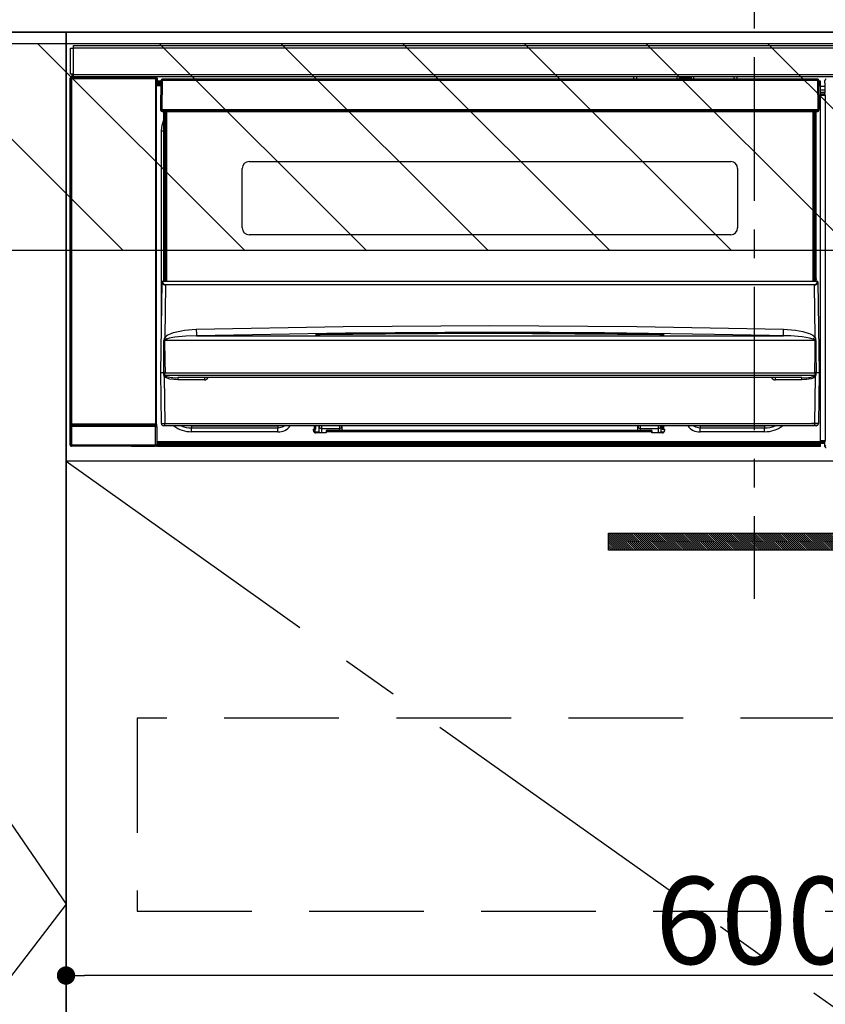
# Model space of a CAD drawing. Extents: x 0 to 26473, y -11045 to -2175.
# Drawn here: x 18749 to 19100, y -8589 to -8159 of the extents above; entities that cross this region are included whole.
import ezdxf

# ---------------------------------------------------------------- set-up
doc = ezdxf.new("R2010")
doc.units = 0
doc.header["$LTSCALE"] = 50
doc.header["$MEASUREMENT"] = 0
doc.linetypes.add('CENTER', pattern=[2, 1.25, -0.25, 0.25, -0.25])
doc.linetypes.add('HIDDEN', pattern=[0.375, 0.25, -0.125])
doc.layers.get('0').update_dxf_attribs({"linetype": 'CONTINUOUS'})
doc.layers.get('DEFPOINTS').update_dxf_attribs({"color": 146, "linetype": 'CONTINUOUS'})
for name, color, linetype in [('120-キャビネット（外）', 7, 'CONTINUOUS'), ('121-キャビネット（中）', 253, 'HIDDEN'), ('122-扉', 6, 'CONTINUOUS'), ('123-扉向き', 231, 'CENTER'), ('126-甲板', 2, 'CONTINUOUS'), ('142-把手', 4, 'CONTINUOUS'), ('150-機器', 8, 'CONTINUOUS'), ('180-補助', 161, 'CONTINUOUS')]:
    doc.layers.add(name, color=color, linetype=linetype)
doc.styles.add('KH001', font='txt')
doc.dimstyles.new('KH1xx015', dxfattribs={"dimscale": 10, "dimtxt": 3.8, "dimasz": 0.8, "dimexe": 0.3, "dimexo": 1.2, "dimgap": 0.5, "dimtad": 3, "dimdec": 1, "dimdsep": 46, "dimlunit": 6, "dimtxsty": 'KH001', "dimblk": 'DOT', "dimcen": 1, "dimdle": 1, "dimclrd": 256, "dimclre": 256, "dimclrt": 256, "dimadec": 0, "dimazin": 0, "dimtfac": 1, "dimtdec": 1, "dimtix": 1, "dimtmove": 2, "dimatfit": 3, "dimldrblk": 'CLOSEDBLANK', "dimfxl": 1, "dimtolj": 1, "dimtzin": 0, "dimlwd": -1, "dimlwe": -1, "dimarcsym": 0})

# ---------------------------------------------------------------- blocks, each defined once
blk = doc.blocks.new('_Dot')
at = {"color": 0, "linetype": 'ByBlock', "lineweight": -2}
blk.add_line((-0.5, 0), (-1, 0), dxfattribs=at)
at = {"color": 0, "linetype": 'ByBlock', "const_width": 0.5}
blk.add_lwpolyline([(-0.25, 0, 1), (0.25, 0, 1)], format="xyb", close=True, dxfattribs=at)
blk = doc.blocks.new('*D110')
at = {"layer": 'DEFPOINTS', "transparency": 16777216}
for p, q in [((19368.9, -8363.89), (19368.9, -8579.01)), ((18768.9, -8375.89), (18768.9, -8579.01)), ((19360.9, -8576.01), (18776.9, -8576.01))]:
    blk.add_line(p, q, dxfattribs=at)
at = {"layer": 'DEFPOINTS', "color": 0, "transparency": 16777216}
for p in [(19368.9, -8351.89), (18768.9, -8363.89), (18768.9, -8576.01)]:
    blk.add_point(p, dxfattribs=at)
at = {"layer": 'DEFPOINTS', "transparency": 16777216, "xscale": 8, "yscale": 8, "zscale": 8, "rotation": 180}
blk.add_blockref('_Dot', (18768.9, -8576.01), dxfattribs=at)
at = {"layer": 'DEFPOINTS', "transparency": 16777216, "xscale": 8, "yscale": 8, "zscale": 8}
blk.add_blockref('_Dot', (19368.9, -8576.01), dxfattribs=at)
at = {"layer": 'DEFPOINTS', "transparency": 16777216, "insert": (19068.9, -8552.01), "char_height": 38, "attachment_point": 5, "style": 'KH001'}
blk.add_mtext('\\A1;600', dxfattribs=at)
blk = doc.blocks.new('_ClosedBlank')
at = {"color": 0, "linetype": 'ByBlock', "lineweight": -2}
for p, q in [((-1, 0.167), (0, 0)), ((-1, 0.167), (-1, -0.167)), ((0, 0), (-1, -0.167))]:
    blk.add_line(p, q, dxfattribs=at)
blk = doc.blocks.new('HT-F6S_S')
at = {"layer": '150-機器', "color": 161, "linetype": 'CENTER'}
blk.add_line((0, 49.1), (0, -286.92), dxfattribs=at)
at = {"layer": '150-機器', "color": 13, "linetype": 'Continuous'}
for p, q in [((-298, -58.28), (-298, -46.98)), ((-298, -46.98), (-296.9, -46.98)), ((-296.9, -46.98), (-296.9, -58.28)), ((-296.9, -46.98), (-296.8, -46.98)), ((-296.8, -45.78), (296.8, -45.78)), ((-296.8, -46.88), (-296.8, -45.78)), ((296.8, -46.88), (-296.8, -46.88)), ((-296.8, -46.98), (-296.8, -46.88)), ((-298.17, -59.98), (-298, -60.14)), ((-298.17, -219.91), (-298.17, -59.98)), ((-296.9, -58.28), (-298, -58.28)), ((-297.5, -59.64), (-297.67, -59.48)), ((-297.67, -59.48), (-297.37, -59.48)), ((-297.5, -60.14), (-297.5, -59.64)), ((-261, -59.64), (-297.5, -59.64)), ((-297.37, -58.28), (-297.37, -59.48)), ((-297.31, -59.54), (-297.37, -59.48)), ((-297.31, -59.54), (-297.31, -58.28)), ((-297.14, -58.28), (-297.14, -59.56)), ((-296.8, -58.28), (-296.9, -58.28)), ((-296.8, -58.38), (-296.8, -58.28)), ((-296.8, -59.48), (-296.8, -58.38)), ((-296.8, -58.38), (296.8, -58.38)), ((296.8, -59.48), (-296.8, -59.48)), ((-296.15, -59.57), (-296.15, -59.48)), ((-295.45, -59.57), (-296.15, -59.57)), ((-295.45, -59.57), (-295.45, -59.48)), ((-295.37, -59.48), (-295.45, -59.57)), ((-292.34, -59.6), (-292.57, -59.49)), ((-291.31, -59.61), (-291.34, -59.61)), ((-290.2, -59.55), (-290.31, -59.6)), ((-290.2, -59.48), (-290.2, -59.55)), ((-286.2, -59.55), (-286.2, -59.48)), ((-286.09, -59.6), (-286.2, -59.55)), ((-285.06, -59.61), (-285.09, -59.61)), ((-283.83, -59.49), (-284.06, -59.6)), ((-275.35, -59.48), (-275.25, -59.53)), ((-275.25, -59.53), (-272.75, -59.53)), ((-272.75, -59.48), (-272.75, -59.53)), ((-265.75, -59.53), (-265.75, -59.48)), ((-265.75, -59.53), (-263.25, -59.53)), ((-263.25, -59.53), (-263.15, -59.48)), ((-262.42, -59.48), (-262.42, -59.56)), ((-262.41, -59.48), (-262.42, -59.56)), ((-261.92, -59.48), (-261.92, -59.57)), ((-261.92, -59.57), (-261.42, -59.57)), ((-261.42, -59.48), (-261.42, -59.57)), ((-260.92, -59.56), (-261, -59.64)), ((-261, -59.64), (-261, -60.14)), ((-260.83, -59.48), (-260.92, -59.56)), ((-260.92, -59.48), (-260.92, -59.56)), ((-260.5, -60.14), (-260.33, -59.98)), ((-260.33, -59.98), (-260.33, -63.4)), ((-52.5, -60.5), (-52.5, -59.48)), ((-51.3, -59.48), (-51.3, -60.5)), ((-33.75, -59.48), (-33.75, -60.5)), ((-32.55, -60.5), (-32.55, -59.48)), ((-27.45, -60.06), (-32.55, -60.06)), ((-27.45, -59.48), (-27.45, -60.5)), ((-26.25, -60.5), (-26.25, -59.48)), ((-8.7, -60.5), (-8.7, -59.48)), ((-7.5, -59.48), (-7.5, -60.5)), ((-297.5, -60.14), (-298, -60.14)), ((-298, -60.14), (-298, -210.75)), ((-297.5, -60.14), (-261, -60.14)), ((-297.5, -210.75), (-297.5, -60.14)), ((-260.5, -60.14), (-261, -60.14)), ((-261, -60.14), (-261, -210.75)), ((-260.5, -210.75), (-260.5, -60.14)), ((-260.1, -63.4), (-260.34, -63.4)), ((-258.6, -61.3), (-260.1, -61.3)), ((-260.1, -61.3), (-260.1, -61.9)), ((-260.1, -61.9), (-260.1, -62.3)), ((-258.61, -61.9), (-260.1, -61.9)), ((-260.1, -62.3), (-260.1, -62.9)), ((-258.62, -62.3), (-260.1, -62.3)), ((-258.63, -62.9), (-260.1, -62.9)), ((-260.1, -63.4), (-260.1, -62.9)), ((-258.63, -63.4), (-260.1, -63.4)), ((-258.6, -60.99), (-258.77, -73.6)), ((-258.45, -60.64), (-258.43, -60.66)), ((-258.44, -60.85), (-258.45, -60.99)), ((-258.39, -60.71), (-258.44, -60.85)), ((-258.43, -60.66), (-258.39, -60.71)), ((-258.27, -60.66), (-258.39, -60.71)), ((-258.1, -60.64), (-258.27, -60.66)), ((-258.1, -60.99), (-258.27, -73.6)), ((-258.1, -60.5), (-258.1, -60.64)), ((27.7, -60.5), (-258.1, -60.5)), ((-258.1, -60.64), (-258.1, -60.99)), ((27.7, -60.99), (-258.1, -60.99)), ((-35.5, -60.43), (-33.75, -60.43)), ((-35.5, -60.5), (-35.5, -60.43)), ((-26.25, -60.43), (-24.5, -60.43)), ((-24.5, -60.43), (-24.5, -60.5)), ((27.7, -60.99), (27.7, -60.5)), ((27.87, -73.6), (27.7, -60.99)), ((28.37, -73.6), (28.2, -60.99)), ((28.9, -61.3), (28.2, -61.3)), ((28.9, -61.9), (28.21, -61.9)), ((28.9, -62.3), (28.22, -62.3)), ((28.9, -62.9), (28.23, -62.9)), ((28.9, -63.4), (28.23, -63.4)), ((28.9, -61.9), (28.9, -61.3)), ((28.9, -62.3), (28.9, -61.9)), ((28.9, -62.9), (28.9, -62.3)), ((28.9, -63.4), (28.9, -62.9)), ((28.9, -218.4), (28.9, -63.4)), ((30.93, -63.7), (28.9, -63.7)), ((30.86, -62.01), (30.86, -60.96)), ((31.09, -61.19), (30.86, -60.96)), ((30.93, -62.08), (30.86, -62.01)), ((30.93, -66.48), (30.93, -62.08)), ((28.9, -65.1), (30.93, -65.1)), ((30.93, -66.3), (28.9, -66.3)), ((28.9, -66.8), (30.84, -66.8)), ((30.84, -67.01), (28.9, -67.01)), ((28.9, -67.1), (30.93, -67.1)), ((30.94, -67.6), (28.9, -67.6)), ((30.84, -66.58), (30.93, -66.48)), ((30.84, -67.01), (30.84, -66.58)), ((30.93, -67.1), (30.84, -67.01)), ((30.94, -67.6), (30.94, -217.9)), ((-258.77, -73.6), (-258.27, -73.6)), ((-258.63, -74.11), (-258.63, -73.6)), ((-258.27, -73.6), (-258.13, -73.6)), ((-258.13, -73.6), (27.73, -73.6)), ((-258.13, -73.6), (-258.13, -74.11)), ((-258.13, -74.11), (-258.13, -74.6)), ((-258.13, -74.11), (27.73, -74.11)), ((-258.13, -74.6), (27.73, -74.6)), ((-257.4, -147.36), (-257.4, -74.6)), ((-256.9, -74.6), (-256.9, -147.36)), ((-256.65, -148.5), (-256.65, -74.6)), ((-256.15, -74.6), (-256.15, -148.5)), ((25.75, -148.5), (25.75, -74.6)), ((26.25, -148.5), (26.25, -74.6)), ((26.5, -147.36), (26.5, -74.6)), ((27, -147.36), (27, -74.6)), ((27.73, -73.6), (27.87, -73.6)), ((27.73, -74.11), (27.73, -73.6)), ((27.73, -74.6), (27.73, -74.11)), ((27.87, -73.6), (28.37, -73.6)), ((28.23, -74.11), (28.23, -73.6)), ((-258.35, -83), (-258.1, -80.44)), ((-258.1, -80.44), (-257.4, -78.13)), ((-258.35, -163.62), (-258.35, -83)), ((-258.35, -83), (-257.4, -83)), ((-220.2, -96.35), (-10.2, -96.35)), ((-223.2, -125.25), (-223.2, -99.35)), ((-7.2, -99.35), (-7.2, -125.25)), ((-10.2, -128.25), (-220.2, -128.25)), ((-258.7, -188.5), (-258.15, -148.78)), ((-258.15, -148.78), (-258.14, -148.7)), ((-257.94, -148.5), (-257.95, -148.65)), ((-257.94, -148.5), (27.54, -148.5)), ((-257.94, -148.5), (-257.94, -148.5)), ((-257.4, -147.36), (-256.9, -147.36)), ((-257.4, -147.81), (-257.4, -147.36)), ((-256.9, -147.81), (-257.4, -147.81)), ((-257.4, -148.5), (-257.4, -147.81)), ((-256.66, -150.1), (-256.98, -172.82)), ((-256.9, -147.36), (-256.9, -147.81)), ((-256.9, -147.81), (-256.9, -148.5)), ((-256.66, -150.1), (-256.66, -149.96)), ((-256.66, -149.96), (26.26, -149.96)), ((26.26, -150.1), (-256.66, -150.1)), ((26.26, -150.1), (26.26, -149.96)), ((26.58, -172.82), (26.26, -150.1)), ((26.5, -147.36), (27, -147.36)), ((26.5, -147.81), (26.5, -147.36)), ((27, -147.81), (26.5, -147.81)), ((26.5, -148.5), (26.5, -147.81)), ((27, -147.36), (27, -147.81)), ((27, -148.5), (27, -147.81)), ((27.55, -148.65), (27.54, -148.5)), ((27.54, -148.5), (27.54, -148.5)), ((27.74, -148.7), (27.75, -148.78)), ((27.75, -148.78), (28.3, -188.5)), ((-255.88, -171.96), (-253.19, -170.8)), ((-253.19, -170.8), (-248.3, -169.77)), ((-248.3, -169.77), (-243.22, -169.38)), ((-243.22, -169.38), (-179.23, -168.17)), ((-178.2, -171.11), (-243.14, -172.33)), ((-189.21, -171.47), (-115.19, -170.92)), ((-189.21, -171.5), (-189.21, -171.47)), ((-189.21, -171.57), (-189.21, -171.5)), ((-160.79, -171.55), (-189.21, -171.88)), ((-189.21, -171.67), (-189.21, -171.57)), ((-179.23, -168.17), (-115.24, -167.76)), ((-113.25, -170.71), (-178.2, -171.11)), ((-115.19, -171.34), (-160.79, -171.55)), ((-115.24, -167.76), (-51.21, -168.17)), ((-115.19, -170.92), (-70.13, -171.13)), ((-41.19, -171.88), (-115.19, -171.34)), ((-65.25, -170.96), (-113.25, -170.71)), ((-70.13, -171.13), (-41.19, -171.47)), ((-17.25, -171.67), (-65.25, -170.96)), ((-51.21, -168.17), (12.82, -169.38)), ((-41.19, -171.47), (-41.19, -171.5)), ((-41.19, -171.5), (-41.19, -171.57)), ((-41.19, -171.57), (-41.19, -171.67)), ((12.76, -171.76), (12.77, -171.39)), ((12.77, -171.39), (12.78, -170.95)), ((12.78, -170.95), (12.79, -170.46)), ((12.79, -170.46), (12.8, -169.93)), ((12.8, -169.93), (12.82, -169.38)), ((12.82, -169.38), (18, -169.78)), ((18, -169.78), (21.24, -170.37)), ((21.24, -170.37), (24.43, -171.42)), ((24.43, -171.42), (25.55, -172.01)), ((-257.38, -183.3), (-257.33, -174.3)), ((-256.96, -174.2), (-257, -174.25)), ((-257, -174.25), (-257, -174.29)), ((-257, -174.29), (-257, -174.3)), ((26.6, -174.3), (-257, -174.3)), ((-257, -174.3), (-256.89, -183.29)), ((-256.98, -172.82), (-255.88, -171.96)), ((-256.92, -174.16), (-256.96, -174.2)), ((-256.56, -173.95), (-256.92, -174.16)), ((-256.05, -173.7), (-256.56, -173.95)), ((-255.03, -173.36), (-256.05, -173.7)), ((-252.52, -172.9), (-255.03, -173.36)), ((-247.83, -172.48), (-252.52, -172.9)), ((-243.14, -172.33), (-247.83, -172.48)), ((-243.14, -172.33), (12.74, -172.33)), ((-191.21, -171.75), (-191.21, -171.67)), ((-190.78, -171.83), (-190.87, -171.82)), ((-190.87, -171.82), (-190.87, -171.82)), ((-190.87, -171.82), (-190.82, -171.84)), ((-190.82, -171.84), (-190.78, -171.85)), ((-190.5, -171.86), (-190.78, -171.83)), ((-189.94, -171.88), (-190.5, -171.86)), ((-189.28, -171.88), (-189.94, -171.88)), ((-189.21, -171.88), (-189.28, -171.88)), ((-189.21, -171.79), (-189.21, -171.67)), ((-189.21, -171.87), (-189.21, -171.79)), ((-41.19, -171.67), (-41.19, -171.79)), ((-41.19, -171.79), (-41.19, -171.88)), ((-40.65, -171.88), (-41.19, -171.88)), ((-40.1, -171.87), (-40.65, -171.88)), ((-39.75, -171.85), (-40.1, -171.87)), ((-39.58, -171.83), (-39.75, -171.85)), ((-39.63, -171.86), (-39.57, -171.83)), ((-39.53, -171.82), (-39.58, -171.83)), ((-39.57, -171.83), (-39.53, -171.82)), ((-39.53, -171.82), (-39.53, -171.82)), ((-39.19, -171.67), (-39.19, -171.75)), ((6.75, -172.18), (-17.25, -171.67)), ((12.74, -172.33), (6.75, -172.18)), ((12.74, -172.33), (12.75, -172.24)), ((12.75, -172.04), (12.76, -171.76)), ((12.75, -172.24), (12.75, -172.04)), ((25.55, -172.01), (26.58, -172.82)), ((26.1, -173.91), (25.65, -173.7)), ((26.5, -174.15), (26.1, -173.91)), ((26.58, -174.22), (26.5, -174.15)), ((26.53, -179.49), (26.6, -174.3)), ((26.6, -174.26), (26.58, -174.22)), ((26.6, -174.3), (26.6, -174.26)), ((26.93, -174.3), (26.95, -179.5)), ((26.45, -188.49), (26.53, -179.49)), ((26.95, -179.5), (27.01, -188.49)), ((-257.41, -188.49), (-257.38, -183.3)), ((-256.89, -183.29), (-256.85, -188.49)), ((-258.39, -210.51), (-258.7, -188.5)), ((-257.41, -188.5), (-258.7, -188.5)), ((-257.4, -188.49), (-257.41, -188.49)), ((-257.41, -188.49), (-257.41, -188.49)), ((-257.41, -188.49), (-257.41, -188.49)), ((-257.41, -188.5), (-257.41, -188.49)), ((-257.4, -188.5), (-257.41, -188.5)), ((-257.41, -188.5), (-257.41, -188.5)), ((-257.39, -188.49), (-257.4, -188.49)), ((-257.4, -188.49), (-257.4, -188.49)), ((-257.4, -188.49), (-257.4, -188.49)), ((-257.4, -188.49), (-257.4, -188.49)), ((-257.4, -188.49), (-257.4, -188.49)), ((-257.39, -188.49), (-257.4, -188.5)), ((-257.31, -188.34), (-257.28, -188.25)), ((-257.31, -188.5), (-257.31, -188.34)), ((-257.31, -188.51), (-257.31, -188.5)), ((-257.31, -189.51), (-257.31, -188.51)), ((-257.28, -188.25), (-257.26, -188.18)), ((-257.26, -188.18), (-257.22, -188.13)), ((-257.22, -188.13), (-257.2, -188.1)), ((-257.2, -188.1), (-257.18, -188.09)), ((-257.18, -188.09), (-257.17, -188.09)), ((-257.17, -188.09), (-257.15, -188.09)), ((-257.15, -188.09), (-257.14, -188.1)), ((-257.14, -188.1), (-257.11, -188.12)), ((-257.11, -188.12), (-257.07, -188.2)), ((-257.07, -188.2), (-257.06, -188.22)), ((-257.06, -188.22), (-257.06, -188.51)), ((-257.06, -188.51), (-257.06, -189.51)), ((-256.88, -188.49), (-256.89, -188.49)), ((-256.85, -188.5), (-256.88, -188.49)), ((-256.85, -188.49), (-256.85, -188.49)), ((-256.85, -188.49), (-256.85, -188.5)), ((-256.85, -188.5), (26.45, -188.5)), ((26.45, -188.5), (26.45, -188.49)), ((26.45, -188.49), (26.45, -188.49)), ((26.45, -188.49), (26.46, -188.49)), ((26.46, -188.49), (26.46, -188.49)), ((26.46, -188.49), (26.47, -188.49)), ((26.47, -188.49), (26.48, -188.49)), ((26.48, -188.49), (26.48, -188.49)), ((26.48, -188.49), (26.49, -188.49)), ((26.49, -188.49), (26.49, -188.49)), ((26.49, -188.49), (26.5, -188.49)), ((26.66, -188.22), (26.71, -188.13)), ((26.66, -188.5), (26.66, -188.22)), ((26.66, -188.51), (26.66, -188.5)), ((26.66, -188.53), (26.66, -188.51)), ((26.66, -189.51), (26.66, -188.53)), ((26.71, -188.13), (26.73, -188.1)), ((26.73, -188.1), (26.75, -188.09)), ((26.75, -188.09), (26.76, -188.09)), ((26.76, -188.09), (26.78, -188.09)), ((26.78, -188.09), (26.79, -188.1)), ((26.79, -188.1), (26.82, -188.12)), ((26.82, -188.12), (26.87, -188.22)), ((26.87, -188.22), (26.91, -188.34)), ((26.91, -188.34), (26.91, -188.5)), ((26.91, -188.5), (26.91, -189.51)), ((26.99, -188.49), (26.99, -188.49)), ((26.99, -188.49), (27, -188.49)), ((27, -188.5), (26.99, -188.49)), ((27, -188.49), (27, -188.49)), ((27, -188.49), (27, -188.49)), ((27, -188.49), (27, -188.49)), ((27, -188.49), (27.01, -188.49)), ((27.01, -188.5), (27, -188.5)), ((27.01, -188.49), (27.01, -188.49)), ((27.01, -188.49), (27.01, -188.49)), ((27.01, -188.49), (27.01, -188.5)), ((28.3, -188.5), (27.01, -188.5)), ((27.01, -188.5), (27.01, -188.5)), ((28.3, -188.5), (27.99, -210.51)), ((-257.28, -189.71), (-257.31, -189.51)), ((-257.18, -190), (-257.28, -189.71)), ((-257.18, -190), (-256.89, -210.51)), ((-256.58, -190.49), (-257.18, -190)), ((-257.06, -189.51), (26.66, -189.51)), ((-254.76, -191.14), (-256.58, -190.49)), ((-251.24, -191.49), (-254.76, -191.14)), ((20.84, -190.5), (-251.24, -190.5)), ((-251.24, -190.5), (-251.24, -191.49)), ((-239.7, -191.49), (-251.24, -191.49)), ((-239.7, -190.5), (-239.7, -191.49)), ((9.3, -191.49), (9.3, -190.5)), ((20.84, -191.49), (9.3, -191.49)), ((20.84, -191.49), (20.84, -190.5)), ((22.85, -191.39), (20.84, -191.49)), ((24.84, -191.02), (22.85, -191.39)), ((25.95, -190.61), (24.84, -191.02)), ((26.6, -190.2), (25.95, -190.61)), ((26.49, -210.51), (26.78, -190)), ((26.78, -190), (26.6, -190.2)), ((-298.07, -219.82), (-298.07, -211.81)), ((-298.07, -211.81), (-297.57, -211.81)), ((-298, -210.75), (-298.06, -210.81)), ((-297.5, -210.75), (-298, -210.75)), ((-260.93, -211.81), (-297.57, -211.81)), ((-297.57, -211.81), (-297.57, -219.82)), ((-297.56, -211.31), (-297.5, -211.25)), ((-297.56, -211.31), (-260.94, -211.31)), ((-297.5, -210.75), (-297.5, -211.25)), ((-261, -210.75), (-297.5, -210.75)), ((-297.5, -211.25), (-261, -211.25)), ((-261, -211.25), (-261, -210.75)), ((-260.5, -210.75), (-261, -210.75)), ((-261, -211.25), (-260.94, -211.31)), ((-260.93, -211.81), (-260.43, -211.81)), ((-260.93, -219.82), (-260.93, -211.81)), ((-260.44, -210.81), (-260.5, -210.75)), ((-260.43, -211.81), (-260.43, -219.82)), ((-256.89, -211.5), (-257.39, -211.5)), ((-256.89, -210.51), (26.49, -210.51)), ((-256.89, -211.5), (-256.89, -210.51)), ((26.49, -211.5), (-256.89, -211.5)), ((-247.34, -211.51), (-247.39, -211.5)), ((-245.25, -211.72), (-247.34, -211.51)), ((-245.25, -211.5), (-245.25, -211.72)), ((-207.65, -211.72), (-245.25, -211.72)), ((-245.25, -211.72), (-245.25, -212.45)), ((-245.25, -212.45), (-207.65, -212.45)), ((-245.25, -214.1), (-245.25, -212.45)), ((-207.65, -214.1), (-245.25, -214.1)), ((-206.54, -211.5), (-207.65, -211.72)), ((-207.65, -211.5), (-207.65, -211.72)), ((-207.65, -211.72), (-207.65, -212.45)), ((-207.65, -212.45), (-205.56, -212.04)), ((-207.65, -214.1), (-207.65, -212.45)), ((-205.56, -212.04), (-204.76, -211.5)), ((-192.15, -213), (-191.65, -213)), ((-192.15, -213.6), (-192.15, -213)), ((-192.12, -213.13), (-191.79, -213.04)), ((-191.79, -213.04), (-191.4, -213)), ((-191.65, -213), (-191.65, -211.5)), ((-191.05, -213), (-191.65, -213)), ((-191.4, -214.1), (-191.4, -213)), ((-191.4, -214.1), (-189.64, -214.1)), ((-191.05, -213), (-191.05, -211.5)), ((-189.67, -211.71), (-189.67, -211.5)), ((-189.64, -214.12), (-189.67, -211.71)), ((-188.69, -211.5), (-188.67, -212.7)), ((-188.67, -212.7), (-180.7, -212.7)), ((-188.67, -212.7), (-188.67, -212.7)), ((-188.67, -212.7), (-188.64, -214.6)), ((-186.55, -213.5), (-186.55, -214.1)), ((-44.65, -213.5), (-186.55, -213.5)), ((-186.55, -214.1), (-186.55, -214.6)), ((-44.65, -214.1), (-186.55, -214.1)), ((-180.7, -212.7), (-180.7, -211.5)), ((-180.7, -213.5), (-180.7, -212.7)), ((-179.7, -211.5), (-179.7, -211.7)), ((-179.7, -211.7), (-179.7, -213.5)), ((-50.7, -211.7), (-50.7, -211.5)), ((-50.7, -213.5), (-50.7, -211.7)), ((-49.7, -211.5), (-49.7, -212.7)), ((-49.7, -212.7), (-41.73, -212.7)), ((-49.7, -212.7), (-49.7, -213.5)), ((-44.65, -213.5), (-44.65, -214.1)), ((-44.65, -214.6), (-44.65, -214.1)), ((-41.76, -214.6), (-41.73, -212.7)), ((-41.73, -212.7), (-41.71, -211.5)), ((-41.73, -212.7), (-41.73, -212.7)), ((-40.73, -211.71), (-40.76, -214.12)), ((-40.76, -214.1), (-39.18, -214.1)), ((-40.73, -211.5), (-40.73, -211.71)), ((-40.15, -211.5), (-40.15, -213)), ((-40.15, -213), (-39.55, -213)), ((-39.55, -211.5), (-39.55, -213)), ((-39.55, -213), (-39.05, -213)), ((-39.05, -213), (-39.05, -213.6)), ((-26.44, -211.5), (-25.64, -212.04)), ((-25.64, -212.04), (-23.55, -212.45)), ((-23.55, -211.72), (-24.66, -211.5)), ((-23.55, -211.5), (-23.55, -211.72)), ((4.55, -211.72), (-23.55, -211.72)), ((-23.55, -211.72), (-23.55, -212.45)), ((-23.55, -212.45), (4.55, -212.45)), ((-23.55, -214.1), (-23.55, -212.45)), ((4.55, -214.1), (-23.55, -214.1)), ((4.55, -211.5), (4.55, -211.72)), ((6.64, -211.51), (4.55, -211.72)), ((4.55, -211.72), (4.55, -212.45)), ((4.55, -214.1), (4.55, -212.45)), ((6.69, -211.5), (6.64, -211.51)), ((26.49, -211.5), (26.49, -210.51)), ((26.99, -211.5), (26.49, -211.5)), ((-260.34, -218.4), (-260.1, -218.4)), ((-260.33, -218.4), (-260.33, -219.91)), ((-260.1, -218.4), (28.9, -218.4)), ((-260.1, -218.9), (-260.1, -218.4)), ((-186.55, -214.6), (-191.15, -214.6)), ((-40.05, -214.6), (-44.65, -214.6)), ((28.9, -217.9), (30.94, -217.9)), ((28.9, -218.9), (28.9, -218.4)), ((30.93, -218.4), (28.9, -218.4)), ((28.9, -218.49), (30.84, -218.49)), ((30.93, -218.4), (30.84, -218.49)), ((30.84, -220.49), (30.84, -218.49)), ((-298.17, -219.91), (-298.07, -219.82)), ((-298.07, -219.82), (-297.57, -219.82)), ((-297.57, -220.32), (-297.67, -220.41)), ((-271.4, -220.41), (-297.67, -220.41)), ((-297.57, -219.82), (-297.57, -220.32)), ((-297.57, -219.82), (-260.93, -219.82)), ((-260.93, -220.32), (-297.57, -220.32)), ((-271.4, -220.5), (-271.4, -220.41)), ((-261.4, -220.5), (-271.4, -220.5)), ((-260.83, -220.41), (-261.4, -220.41)), ((-261.4, -220.41), (-261.4, -220.5)), ((-260.93, -219.82), (-260.43, -219.82)), ((-260.93, -219.82), (-260.93, -220.32)), ((-260.83, -220.41), (-260.93, -220.32)), ((-260.43, -219.82), (-260.33, -219.91)), ((-260.1, -218.9), (-260.1, -219.5)), ((28.9, -218.9), (-260.1, -218.9)), ((28.9, -219.5), (-260.1, -219.5)), ((-260.1, -219.5), (-260.1, -219.9)), ((28.9, -219.9), (-260.1, -219.9)), ((-260.1, -219.9), (-260.1, -220.5)), ((28.9, -220.5), (-260.1, -220.5)), ((28.9, -219.5), (28.9, -218.9)), ((28.9, -219.1), (30.84, -219.1)), ((28.9, -219.9), (28.9, -219.5)), ((28.9, -220.5), (28.9, -219.9)), ((30.84, -220.49), (31.2, -220.13))]:
    blk.add_line(p, q, dxfattribs=at)
for points in [[(-297.67, -59.48), (-297.73, -59.49), (-297.79, -59.5), (-297.85, -59.52), (-297.91, -59.54), (-297.96, -59.58), (-298.01, -59.62), (-298.05, -59.66), (-298.09, -59.71), (-298.12, -59.77), (-298.14, -59.82), (-298.16, -59.88), (-298.16, -59.95), (-298.17, -59.98)], [(-297.31, -59.54), (-297.14, -59.56)], [(-297.14, -59.56), (-297.12, -59.56), (-297.08, -59.56), (-297.03, -59.56), (-296.96, -59.56), (-296.89, -59.57), (-296.8, -59.57), (-296.7, -59.57), (-296.59, -59.57), (-296.47, -59.57), (-296.35, -59.57), (-296.23, -59.57), (-296.15, -59.57)], [(-292.57, -59.49), (-292.58, -59.49), (-292.6, -59.49), (-292.64, -59.49), (-292.7, -59.49), (-292.77, -59.48), (-292.85, -59.48), (-292.94, -59.48), (-293.04, -59.48), (-293.15, -59.48), (-293.27, -59.48), (-293.39, -59.48), (-293.51, -59.48), (-293.57, -59.48)], [(-292.34, -59.6), (-292.33, -59.6), (-292.3, -59.61), (-292.26, -59.61), (-292.21, -59.61), (-292.14, -59.61), (-292.06, -59.61), (-291.97, -59.61), (-291.87, -59.61), (-291.76, -59.61), (-291.64, -59.61), (-291.52, -59.61), (-291.39, -59.61), (-291.34, -59.61)], [(-291.31, -59.61), (-291.18, -59.61), (-291.06, -59.61), (-290.94, -59.61), (-290.83, -59.61), (-290.72, -59.61), (-290.62, -59.61), (-290.54, -59.61), (-290.46, -59.61), (-290.4, -59.61), (-290.36, -59.61), (-290.32, -59.61), (-290.31, -59.6), (-290.31, -59.6)], [(-290.2, -59.55), (-290.19, -59.55), (-290.15, -59.56), (-290.07, -59.56), (-289.97, -59.56), (-289.84, -59.56), (-289.69, -59.56), (-289.51, -59.56), (-289.31, -59.57), (-289.09, -59.57), (-288.86, -59.57), (-288.62, -59.57), (-288.38, -59.57), (-288.13, -59.57), (-287.88, -59.57), (-287.63, -59.57), (-287.4, -59.57), (-287.18, -59.57), (-286.97, -59.56), (-286.78, -59.56), (-286.62, -59.56), (-286.48, -59.56), (-286.36, -59.56), (-286.28, -59.56), (-286.23, -59.55), (-286.2, -59.55), (-286.2, -59.55)], [(-286.09, -59.6), (-286.08, -59.6), (-286.06, -59.61), (-286.02, -59.61), (-285.96, -59.61), (-285.9, -59.61), (-285.81, -59.61), (-285.72, -59.61), (-285.62, -59.61), (-285.51, -59.61), (-285.39, -59.61), (-285.27, -59.61), (-285.15, -59.61), (-285.09, -59.61)], [(-285.06, -59.61), (-284.94, -59.61), (-284.81, -59.61), (-284.69, -59.61), (-284.58, -59.61), (-284.48, -59.61), (-284.38, -59.61), (-284.29, -59.61), (-284.22, -59.61), (-284.16, -59.61), (-284.11, -59.61), (-284.08, -59.61), (-284.06, -59.6), (-284.06, -59.6)], [(-282.83, -59.48), (-282.96, -59.48), (-283.08, -59.48), (-283.2, -59.48), (-283.31, -59.48), (-283.42, -59.48), (-283.51, -59.48), (-283.6, -59.48), (-283.67, -59.49), (-283.74, -59.49), (-283.78, -59.49), (-283.81, -59.49), (-283.83, -59.49), (-283.83, -59.49)], [(-272.75, -59.53), (-272.72, -59.54), (-272.64, -59.54), (-272.51, -59.54), (-272.32, -59.55), (-272.09, -59.55), (-271.81, -59.55), (-271.49, -59.56), (-271.14, -59.56), (-270.76, -59.56), (-270.35, -59.56), (-269.93, -59.56), (-269.5, -59.56), (-269.06, -59.56), (-268.63, -59.56), (-268.2, -59.56), (-267.79, -59.56), (-267.41, -59.56), (-267.05, -59.56), (-266.73, -59.55), (-266.45, -59.55), (-266.21, -59.55), (-266.01, -59.55), (-265.87, -59.54), (-265.79, -59.54), (-265.75, -59.53), (-265.75, -59.53)], [(-260.33, -59.98), (-260.34, -59.92), (-260.35, -59.86), (-260.37, -59.8), (-260.4, -59.74), (-260.43, -59.69), (-260.47, -59.64), (-260.51, -59.6), (-260.56, -59.56), (-260.62, -59.53), (-260.68, -59.51), (-260.74, -59.49), (-260.8, -59.48), (-260.83, -59.48)], [(31.36, -60.46), (31.3, -60.47), (31.24, -60.48), (31.18, -60.5), (31.12, -60.52), (31.07, -60.56), (31.02, -60.6), (30.98, -60.64), (30.94, -60.69), (30.91, -60.75), (30.89, -60.81), (30.87, -60.87), (30.86, -60.93), (30.86, -60.96)], [(30.94, -67.6), (30.94, -67.54), (30.94, -67.48), (30.94, -67.42), (30.94, -67.36), (30.94, -67.31), (30.94, -67.26), (30.94, -67.22), (30.94, -67.18), (30.94, -67.15), (30.93, -67.13), (30.93, -67.11), (30.93, -67.1), (30.93, -67.1)], [(-258.15, -148.78), (-258.14, -148.95), (-258.1, -149.11), (-258.05, -149.27), (-257.97, -149.42), (-257.87, -149.55), (-257.76, -149.68), (-257.62, -149.79), (-257.47, -149.89), (-257.31, -149.97), (-257.14, -150.03), (-256.96, -150.08), (-256.77, -150.1), (-256.66, -150.1)], [(-257.95, -148.65), (-257.94, -148.81), (-257.91, -148.97), (-257.86, -149.13), (-257.8, -149.28), (-257.71, -149.42), (-257.61, -149.54), (-257.49, -149.66), (-257.36, -149.75), (-257.22, -149.84), (-257.07, -149.9), (-256.92, -149.94), (-256.76, -149.96), (-256.66, -149.96)], [(26.26, -149.96), (26.43, -149.95), (26.59, -149.92), (26.74, -149.87), (26.89, -149.8), (27.02, -149.71), (27.15, -149.61), (27.26, -149.49), (27.35, -149.36), (27.43, -149.21), (27.49, -149.06), (27.52, -148.9), (27.54, -148.74), (27.55, -148.65)], [(26.26, -150.1), (26.45, -150.09), (26.63, -150.06), (26.81, -150.01), (26.98, -149.94), (27.14, -149.85), (27.28, -149.75), (27.41, -149.63), (27.52, -149.5), (27.61, -149.35), (27.67, -149.2), (27.72, -149.04), (27.74, -148.88), (27.75, -148.78)], [(-298.06, -210.81), (-298.06, -210.82), (-298.06, -210.84), (-298.06, -210.88), (-298.06, -210.93), (-298.07, -211), (-298.07, -211.08), (-298.07, -211.17), (-298.07, -211.27), (-298.07, -211.38), (-298.07, -211.5), (-298.07, -211.62), (-298.07, -211.75), (-298.07, -211.81)], [(-297.56, -211.31), (-297.56, -211.31), (-297.56, -211.32), (-297.56, -211.34), (-297.56, -211.37), (-297.57, -211.4), (-297.57, -211.44), (-297.57, -211.49), (-297.57, -211.54), (-297.57, -211.6), (-297.57, -211.65), (-297.57, -211.71), (-297.57, -211.78), (-297.57, -211.81)], [(-260.93, -211.81), (-260.93, -211.74), (-260.93, -211.68), (-260.93, -211.62), (-260.93, -211.57), (-260.93, -211.51), (-260.93, -211.47), (-260.93, -211.42), (-260.94, -211.39), (-260.94, -211.36), (-260.94, -211.33), (-260.94, -211.32), (-260.94, -211.31), (-260.94, -211.31)], [(-260.43, -211.81), (-260.43, -211.68), (-260.43, -211.56), (-260.43, -211.44), (-260.43, -211.33), (-260.43, -211.22), (-260.43, -211.13), (-260.43, -211.04), (-260.44, -210.97), (-260.44, -210.91), (-260.44, -210.86), (-260.44, -210.83), (-260.44, -210.81), (-260.44, -210.81)], [(-258.39, -210.51), (-258.38, -210.52), (-258.34, -210.52), (-258.29, -210.52), (-258.21, -210.52), (-258.1, -210.52), (-257.99, -210.52), (-257.85, -210.52), (-257.7, -210.52), (-257.53, -210.52), (-257.36, -210.52), (-257.18, -210.52), (-256.99, -210.51), (-256.89, -210.51)], [(-189.64, -214.12), (-189.63, -214.26), (-189.6, -214.39), (-189.56, -214.52), (-189.53, -214.6)], [(-40.87, -214.6), (-40.82, -214.47), (-40.79, -214.34), (-40.77, -214.21), (-40.76, -214.12)], [(26.49, -210.51), (26.68, -210.52), (26.86, -210.52), (27.04, -210.52), (27.21, -210.52), (27.37, -210.52), (27.52, -210.52), (27.64, -210.52), (27.75, -210.52), (27.85, -210.52), (27.92, -210.52), (27.96, -210.52), (27.99, -210.51), (27.99, -210.51), (27.97, -210.51), (27.92, -210.51), (27.86, -210.51), (27.77, -210.5), (27.66, -210.5), (27.53, -210.5), (27.39, -210.5), (27.23, -210.49), (27.07, -210.49), (26.89, -210.49), (26.7, -210.49), (26.52, -210.49), (26.33, -210.48), (26.15, -210.48), (25.97, -210.48), (25.8, -210.48), (25.64, -210.48), (25.49, -210.48), (25.36, -210.48), (25.24, -210.48), (25.15, -210.48), (25.08, -210.48), (25.03, -210.48), (25, -210.48), (24.99, -210.49)], [(30.93, -218.4), (30.93, -218.39), (30.93, -218.38), (30.94, -218.36), (30.94, -218.33), (30.94, -218.3), (30.94, -218.26), (30.94, -218.21), (30.94, -218.16), (30.94, -218.1), (30.94, -218.05), (30.94, -217.99), (30.94, -217.92), (30.94, -217.9)], [(-298.17, -219.91), (-298.16, -219.98), (-298.15, -220.04), (-298.13, -220.1), (-298.1, -220.15), (-298.07, -220.21), (-298.03, -220.25), (-297.99, -220.3), (-297.94, -220.33), (-297.88, -220.36), (-297.82, -220.39), (-297.76, -220.4), (-297.7, -220.41), (-297.67, -220.41)], [(-260.83, -220.41), (-260.77, -220.41), (-260.71, -220.4), (-260.65, -220.38), (-260.59, -220.35), (-260.54, -220.32), (-260.49, -220.28), (-260.45, -220.23), (-260.41, -220.18), (-260.38, -220.13), (-260.36, -220.07), (-260.34, -220.01), (-260.34, -219.95), (-260.33, -219.91)], [(30.84, -220.49), (30.84, -220.55), (30.85, -220.62), (30.87, -220.67), (30.9, -220.73), (30.93, -220.78), (30.97, -220.83), (31.02, -220.88), (31.07, -220.91), (31.12, -220.94), (31.18, -220.97), (31.24, -220.98), (31.3, -220.99), (31.34, -220.99)]]:
    blk.add_lwpolyline(points, dxfattribs=at)
for centre, radius, start, end in [((-297.5, -60.14), 0.5, 90.0056, 179.9931), ((-262.05, -45.24), 14.33, 268.5004, 270.4998), ((-261.29, -44.94), 14.63, 269.5162, 271.475), ((-261, -60.14), 0.5, 0.0089, 89.9924), ((-258.1, -61), 0.5, 134.625, 179.25), ((-258.5, -62.64), 1.65, 88.5214, 93.6004), ((-258.1, -61), 0.5, 90, 134.625), ((-258.5, -89.6), 28.61, 89.2065, 89.9144), ((27.7, -61), 0.5, 0.75, 90), ((27.95, -70.54), 9.55, 88.4993, 91.5007), ((-258.13, -74.1), 0.5, 180.75, 270), ((-258.38, -64.55), 9.56, 268.5012, 271.4988), ((27.98, -64.55), 9.56, 268.5011, 271.4989), ((27.73, -74.1), 0.5, 270, 359.25), ((-220.2, -99.35), 3, 90, 180), ((-10.2, -99.35), 3, 0, 90), ((-220.2, -125.25), 3, 180, 270), ((-10.2, -125.25), 3, 270, 0), ((-257.97, -148.82), 0.178, 81.575, 167.8859), ((-257.94, -148.7), 0.2, 90, 179.2), ((27.54, -148.7), 0.2, 0.8, 90), ((27.57, -148.82), 0.178, 12.1162, 98.4245), ((2244.1, -108.32), 2488.07, 181.40639, 181.4743), ((-189.62, -177.72), 6.26, 86.2907, 104.7712), ((-40.78, -177.76), 6.3, 75.2912, 93.6468), ((-252.51, -174.65), 4.83, 157.6886, 175.8846), ((-260.14, -54.81), 119.52, 271.3449, 271.5022), ((-68.8, 23.5), 271.94, 226.2116, 226.4825), ((-191.2, -172.67), 1, 57.1388, 90.8639), ((-189.8, -165.63), 6.28, 256.9605, 275.3441), ((-191.2, -172.75), 1, 64.7077, 90.8551), ((-40.6, -165.69), 6.22, 264.5682, 283.1272), ((-39.2, -172.67), 1, 89.1357, 123.076), ((-39.2, -172.75), 1, 89.1438, 115.7359), ((14.59, -216.31), 44.02, 75.4484, 92.4041), ((-160.55, 22.4), 270.42, 313.5161, 313.7885), ((22, -174.68), 4.94, 4.3199, 22.1066), ((29.72, -55.3), 119.04, 268.4975, 268.6554), ((-257.63, -188.28), 0.318, 317.2242, 348.5744), ((-257.44, -250.44), 61.92, 89.6499, 89.8834), ((-256.64, -188.14), 0.428, 190.1652, 233.6115), ((-257.19, -160.87), 27.62, 270.6114, 270.6955), ((26.45, -188.41), 0.0881, 271.2817, 301.5052), ((26.05, -188.03), 0.638, 314.2553, 342.6819), ((27.04, -251.68), 63.19, 90.1154, 90.3444), ((27.19, -188.3), 0.284, 189.2474, 223.783), ((-257.46, -249.77), 60.26, 89.6265, 89.8608), ((-203.72, -258.83), 87.15, 127.5719, 127.835), ((-256.7, -189.43), 0.368, 193.8288, 244.6451), ((-252.51, -178.45), 12.12, 248.9542, 276.0362), ((-239.7, -189.49), 2, 270, 329.5371), ((9.3, -189.49), 2, 210.4629, 270), ((22.34, -180.19), 10.42, 261.7016, 293.308), ((26.35, -189.47), 0.312, 290.3551, 351.1684), ((-25.48, -257.29), 85.19, 52.1634, 52.4326), ((27.06, -249.77), 60.25, 90.1392, 90.3735), ((25.8, -189.48), 1.11, 331.9641, 358.4367), ((-297.56, -210.81), 0.5, 180.0089, 269.9911), ((-297.5, -210.75), 0.5, 180.0052, 270), ((-261, -210.75), 0.5, 270.0055, 359.9928), ((-260.94, -210.81), 0.5, 270.0069, 359.9965), ((-257.39, -210.5), 1, 180.8, 270), ((-245.54, -202.11), 11.99, 231.5104, 271.4081), ((-245.62, -202.93), 9.53, 244.0669, 272.1975), ((-207.24, -208.11), 6.01, 266.0601, 325.6439), ((-191.15, -213.6), 1, 180, 270), ((-191.9, -214.1), 0.5, 307.666, 0), ((-188.67, -211.7), 1, 180.8, 270), ((-180.7, -211.7), 1, 270, 0), ((-179.9, -213.43), 0.5, 0, 66.4218), ((-50.5, -213.43), 0.5, 113.5782, 180), ((-49.7, -211.7), 1, 180, 270), ((-41.73, -211.7), 1, 270, 359.2), ((-40.05, -213.6), 1, 270, 0), ((-23.96, -208.11), 6.01, 214.3564, 273.9396), ((4.92, -202.93), 9.53, 267.8026, 295.933), ((4.84, -202.11), 11.99, 268.5916, 308.4899), ((26.99, -210.5), 1, 270, 359.2), ((-297.57, -219.82), 0.5, 180.0077, 269.9941), ((-260.93, -219.82), 0.5, 270.0079, 359.9904)]:
    blk.add_arc(centre, radius, start, end, dxfattribs=at)
blk = doc.blocks.new('P256_277')
at = {"layer": '122-扉'}
h = blk.add_hatch(dxfattribs=at)
h.set_pattern_fill('ANSI31', color=256, scale=5, style=0)
h.set_pattern_definition([(45, (-289683.09336, 26709.8852), (-0.4419417382, 0.4419417382), [])])
h.paths.add_polyline_path([(-138.5, 7.5), (-138.5, 0), (138.5, 0), (138.5, 7.5)])
blk.add_lwpolyline([(-138.5, 7.5), (-138.5, 0), (138.5, 0), (138.5, 7.5)], close=True, dxfattribs=at)
at = {"layer": 'DEFPOINTS', "linetype": 'CENTER'}
for p, q in [((0, 14.55), (0, -7.05)), ((9.91, 3.75), (-9.91, 3.75))]:
    blk.add_line(p, q, dxfattribs=at)

msp = doc.modelspace()

# ---------------------------------------------------------------- hatches: boundary and pattern name
at = {"layer": '180-補助'}
h = msp.add_hatch(dxfattribs=at)
h.set_pattern_fill('ANSI31', color=13, scale=300, style=0)
h.set_pattern_definition([(135, (419394.974, 4743.167), (26.5165043, 26.5165043), [])])
h.paths.add_polyline_path([(19537.9, -8169.89), (17868.9, -8169.89), (17868.9, -8259.89), (19537.9, -8259.89)])

# ---------------------------------------------------------------- linework, layer by layer
at = {"layer": '120-キャビネット（外）', "color": 6}
for points in [[(18508.9, -8164.89), (18768.9, -8164.89), (18768.9, -8884.89), (18508.9, -8884.89)], [(18508.9, -8884.89), (18768.9, -8884.89), (18768.9, -8164.89), (18508.9, -8164.89)], [(18768.9, -8164.89), (19518.9, -8164.89), (19518.9, -8884.89), (18768.9, -8884.89)]]:
    msp.add_lwpolyline(points, close=True, dxfattribs=at)
at = {"layer": '121-キャビネット（中）', "color": 13, "ltscale": 4}
msp.add_lwpolyline([(19487.9, -8463.89), (18799.9, -8463.89), (18799.9, -8547.89), (19487.9, -8547.89)], close=True, dxfattribs=at)
at = {"layer": '122-扉'}
for p, q in [((18768.9, -8351.89), (18768.9, -8164.89)), ((18768.9, -8351.89), (18768.9, -8164.89)), ((19518.9, -8351.89), (18768.9, -8351.89))]:
    msp.add_line(p, q, dxfattribs=at)
at = {"layer": '123-扉向き', "ltscale": 2}
msp.add_line((18768.9, -8351.89), (19518.9, -8884.89), dxfattribs=at)
msp.add_lwpolyline([(18508.9, -8164.89), (18768.9, -8544.89), (18508.9, -8884.89)], dxfattribs=at)
at = {"layer": '126-甲板'}
msp.add_lwpolyline([(17871.9, -8124.89), (19540.9, -8124.89), (19540.9, -8164.89), (17871.9, -8164.89)], close=True, dxfattribs=at)
at = {"layer": '180-補助', "color": 13}
msp.add_lwpolyline([(19537.9, -8169.89), (17868.9, -8169.89), (17868.9, -8259.89), (19537.9, -8259.89)], close=True, dxfattribs=at)

# ---------------------------------------------------------------- block references
at = {"layer": '142-把手', "xscale": -1}
msp.add_blockref('P256_277', (19143.9, -8390.64), dxfattribs=at)
at = {"layer": '150-機器'}
msp.add_blockref('HT-F6S_S', (19068.9, -8124.89), dxfattribs=at)

# ---------------------------------------------------------------- dimensions: what is measured, and where the dimension line sits
at = {"layer": 'DEFPOINTS'}
dim = msp.add_linear_dim(base=(18768.9, -8576.01), p1=(19368.9, -8351.89), p2=(18768.9, -8363.89), angle=180, dimstyle='KH1xx015', dxfattribs=at)
dim.commit()
dim.dimension.update_dxf_attribs({"geometry": '*D110', "text_midpoint": (19068.9, -8552.01)})

doc.saveas('drawing.dxf')
